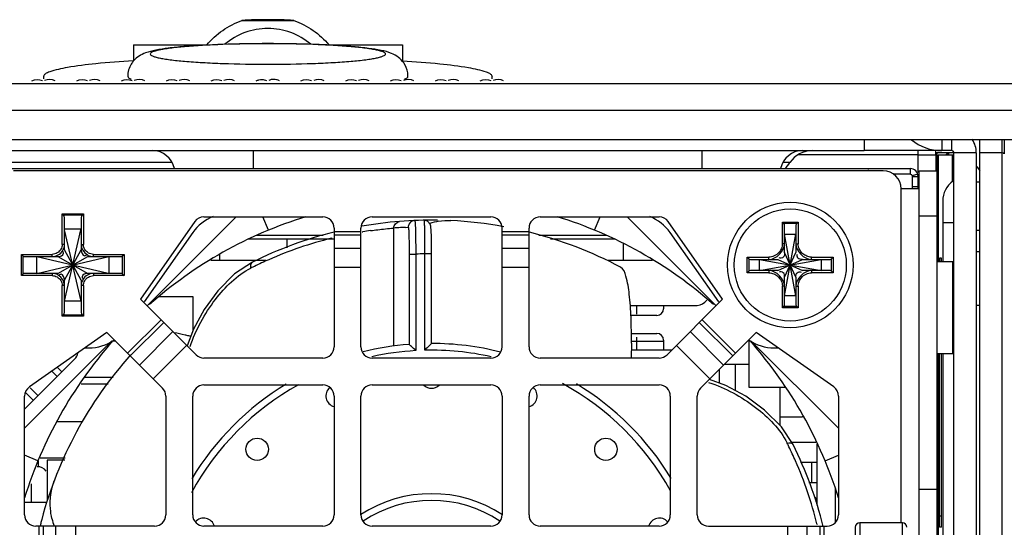
# Model space of a CAD drawing. Units: millimetres. Extents: x 0 to 1189, y 0 to 841.
# Drawn here: x 809 to 820, y 404 to 409 of the extents above; entities that cross this region are included whole.
import ezdxf

# ---------------------------------------------------------------- set-up
doc = ezdxf.new("R2010")
doc.units = ezdxf.units.MM
doc.header["$LTSCALE"] = 65.395
doc.layers.get('0').update_dxf_attribs({"linetype": 'CONTINUOUS'})
for name, color, linetype in [('00_COMPONENTS', 7, 'CONTINUOUS'), ('3_ALL_AXES', 7, 'CONTINUOUS'), ('ASM_MEMBER', 7, 'CONTINUOUS'), ('FTR_ALL', 7, 'CONTINUOUS')]:
    doc.layers.add(name, color=color, linetype=linetype)

msp = doc.modelspace()

# ---------------------------------------------------------------- linework, layer by layer
at = {"color": 3, "linetype": 'CONTINUOUS'}
for p, q in [((798.6692, 408.4629), (908.3942, 408.4629)), ((799.6692, 408.1629), (908.1442, 408.1629)), ((798.4192, 407.8379), (819.9192, 407.8379)), ((818.7817, 407.6665), (817.4474, 407.6665)), ((819.1567, 407.7129), (818.1817, 407.7129)), ((818.7817, 407.4683), (818.7817, 407.7129)), ((819.1817, 386.8754), (819.1817, 407.6879)), ((819.0067, 407.6629), (819.0067, 406.4754)), ((819.1744, 407.6629), (819.0067, 407.6629)), ((819.1605, 407.6629), (819.1605, 407.3731)), ((819.0567, 407.1497), (819.0567, 406.4754)), ((819.0567, 406.9129), (819.1713, 406.9129)), ((819.0067, 405.4504), (819.0067, 402.827)), ((819.0567, 405.4504), (819.0567, 399.6754))]:
    msp.add_line(p, q, dxfattribs=at)
at = {"color": 7, "linetype": 'CONTINUOUS'}
for p, q in [((818.1817, 407.8379), (818.1817, 407.7129)), ((819.0456, 407.8379), (819.0456, 407.7129)), ((819.1567, 407.8379), (819.1567, 407.7129)), ((800.8067, 407.7129), (818.1817, 407.7129)), ((819.4317, 407.6879), (819.1817, 407.6879)), ((819.4317, 407.6879), (819.4317, 386.8754)), ((819.4692, 407.3629), (819.4317, 407.3629)), ((819.4317, 406.8264), (819.4692, 406.8264)), ((819.4317, 406.5867), (819.4692, 406.5867)), ((819.4692, 405.9879), (819.4317, 405.9879))]:
    msp.add_line(p, q, dxfattribs=at)
at = {"color": 3, "linetype": 'CONTINUOUS'}
for centre, radius, start, end in [((819.0456, 408.2379), 0.525, 230.23557, 270), ((819.1567, 407.6879), 0.025, 0, 90), ((819.2567, 407.3629), 0.25, 30, 43.57528), ((819.3317, 407.1497), 0.275, 125.68534, 180)]:
    msp.add_arc(centre, radius, start, end, dxfattribs=at)
at = {"color": 7, "linetype": 'CONTINUOUS'}
for centre, radius, start, end in [((819.1567, 407.6879), 0.275, 0, 33.79052), ((818.9692, 407.8879), 0.25, 300, 308.07031)]:
    msp.add_arc(centre, radius, start, end, dxfattribs=at)
at = {"color": 3, "linetype": 'CONTINUOUS'}
for points in [[(808.8997, 408.4919), (808.936, 408.5074), (808.9834, 408.5121), (809.0182, 408.4935)], [(809.1608, 408.4929), (809.1244, 408.508), (809.0776, 408.5127), (809.0425, 408.4947)], [(809.3997, 408.4919), (809.436, 408.5074), (809.4834, 408.5121), (809.5182, 408.4935)], [(809.6608, 408.4929), (809.6244, 408.508), (809.5776, 408.5127), (809.5425, 408.4947)], [(809.8997, 408.4919), (809.936, 408.5074), (809.9834, 408.5121), (810.0182, 408.4935)], [(810.1608, 408.4929), (810.1244, 408.508), (810.0776, 408.5127), (810.0425, 408.4947)], [(810.3997, 408.4919), (810.436, 408.5074), (810.4834, 408.5121), (810.5182, 408.4935)], [(810.6608, 408.4929), (810.6244, 408.508), (810.5776, 408.5127), (810.5425, 408.4947)], [(810.8997, 408.4919), (810.936, 408.5074), (810.9834, 408.5121), (811.0182, 408.4935)], [(811.1608, 408.4929), (811.1244, 408.508), (811.0776, 408.5127), (811.0425, 408.4947)], [(811.8997, 408.4919), (811.936, 408.5074), (811.9834, 408.5121), (812.0182, 408.4935)], [(812.1608, 408.4929), (812.1244, 408.508), (812.0776, 408.5127), (812.0425, 408.4947)], [(812.3997, 408.4919), (812.436, 408.5074), (812.4834, 408.5121), (812.5182, 408.4935)], [(812.6608, 408.4929), (812.6244, 408.508), (812.5776, 408.5127), (812.5425, 408.4947)], [(812.8997, 408.4919), (812.936, 408.5074), (812.9834, 408.5121), (813.0182, 408.4935)], [(813.1608, 408.4929), (813.1244, 408.508), (813.0776, 408.5127), (813.0425, 408.4947)], [(813.3997, 408.4919), (813.436, 408.5074), (813.4834, 408.5121), (813.5182, 408.4935)], [(813.6608, 408.4929), (813.6244, 408.508), (813.5776, 408.5127), (813.5425, 408.4947)], [(813.8997, 408.4919), (813.936, 408.5074), (813.9834, 408.5121), (814.0182, 408.4935)], [(814.1608, 408.4929), (814.1244, 408.508), (814.0776, 408.5127), (814.0425, 408.4947)]]:
    msp.add_open_spline(points, degree=3, dxfattribs=at)
for points, knots in [([(811.3997, 408.4919), (811.4101, 408.4964), (811.4313, 408.5039), (811.4538, 408.5071), (811.4649, 408.507)], [0, 0, 0, 0, 0.5049918, 1, 1, 1, 1]), ([(811.4649, 408.507), (811.4738, 408.507), (811.4924, 408.5049), (811.5098, 408.498), (811.5182, 408.4935)], [0, 0, 0, 0, 0.4822519, 1, 1, 1, 1]), ([(811.595, 408.5076), (811.5862, 408.5075), (811.568, 408.5054), (811.5509, 408.499), (811.5425, 408.4947)], [0, 0, 0, 0, 0.4840881, 1, 1, 1, 1]), ([(811.6608, 408.4929), (811.6503, 408.4973), (811.6288, 408.5047), (811.6062, 408.5077), (811.595, 408.5076)], [0, 0, 0, 0, 0.504901, 1, 1, 1, 1])]:
    msp.add_open_spline(points, degree=3, knots=knots, dxfattribs=at)
at = {"layer": '00_COMPONENTS', "color": 6, "linetype": 'CONTINUOUS'}
for p, q in [((808.3452, 407.5129), (818.6932, 407.5129)), ((818.2307, 407.501), (818.2307, 407.5129)), ((818.6932, 407.4494), (818.5057, 407.4494)), ((818.6932, 407.5129), (818.6932, 407.4494)), ((818.7778, 407.4504), (818.7171, 407.4318)), ((818.7182, 407.2879), (818.7182, 407.4244)), ((818.7182, 407.4244), (818.7817, 407.4244)), ((818.7817, 407.2879), (818.7817, 407.4244)), ((818.7182, 407.3129), (818.7817, 407.3129)), ((810.694, 406.7997), (810.1532, 406.0273)), ((816.5586, 406.0262), (816.0169, 406.7997)), ((809.4939, 405.5129), (809.5327, 405.5129)), ((817.1782, 405.5129), (817.2195, 405.5129)), ((808.8975, 403.7879), (808.8975, 403.9992)), ((817.6408, 403.8431), (817.6318, 403.8331)), ((817.6415, 403.8432), (817.6408, 403.8431))]:
    msp.add_line(p, q, dxfattribs=at)
at = {"layer": '00_COMPONENTS', "color": 7, "linetype": 'CONTINUOUS'}
for p, q in [((818.3942, 407.4879), (808.6942, 407.4879)), ((818.7942, 399.9498), (818.7942, 407.4879)), ((818.7942, 407.4879), (818.9942, 407.4879)), ((818.9942, 397.3879), (818.9942, 407.4879)), ((818.5942, 403.5629), (818.5942, 407.2879)), ((818.7942, 407.2879), (818.5942, 407.2879)), ((809.238, 406.6667), (809.238, 407.009)), ((809.2534, 406.9936), (809.238, 407.009)), ((809.238, 407.009), (809.4755, 407.009)), ((809.46, 406.9936), (809.4755, 407.009)), ((809.4755, 407.009), (809.4755, 406.6667)), ((809.46, 406.9936), (809.2534, 406.9936)), ((809.263, 406.6067), (809.263, 406.9685)), ((809.4505, 406.9685), (809.4505, 406.6067)), ((810.7168, 406.9221), (810.111, 406.0569)), ((811.1767, 406.9754), (810.1846, 405.9833)), ((810.8192, 406.9754), (812.1442, 406.9754)), ((811.539, 406.8263), (811.4772, 406.9754)), ((812.6942, 406.9754), (814.0192, 406.9754)), ((814.5692, 406.9754), (815.8942, 406.9754)), ((815.1745, 406.8263), (815.2362, 406.9754)), ((816.5289, 405.9833), (815.5367, 406.9754)), ((816.6025, 406.0569), (815.9966, 406.9221)), ((817.2692, 406.6754), (817.2692, 406.917)), ((817.2869, 406.8993), (817.2692, 406.917)), ((817.2692, 406.917), (817.4442, 406.917)), ((817.4265, 406.8993), (817.2869, 406.8993)), ((817.4265, 406.8993), (817.4442, 406.917)), ((817.4442, 406.917), (817.4442, 406.6754)), ((818.7942, 406.9879), (818.9942, 406.9879)), ((809.263, 406.841), (809.4505, 406.841)), ((809.263, 406.0348), (809.4477, 406.8292)), ((809.4505, 406.0348), (809.2657, 406.8292)), ((812.2692, 406.8504), (812.2692, 405.5254)), ((812.2692, 406.8132), (812.5692, 406.8132)), ((812.5692, 405.5254), (812.5692, 406.8504)), ((812.5827, 406.8068), (812.5889, 406.8078)), ((812.9329, 406.849), (812.9329, 405.534)), ((813.0649, 406.8576), (813.0972, 406.8591)), ((814.1442, 405.5254), (814.1442, 406.8504)), ((814.1442, 406.8132), (814.4442, 406.8132)), ((814.4442, 405.5254), (814.4442, 406.8504)), ((817.2942, 406.5754), (817.2942, 406.8817)), ((817.4192, 406.8817), (817.4192, 406.5754)), ((812.2692, 406.7254), (811.3141, 406.7254)), ((812.1495, 406.7657), (811.4004, 406.7657)), ((811.7442, 406.7254), (811.7442, 406.6306)), ((812.2416, 406.736), (812.2487, 406.7378)), ((812.5692, 406.7699), (812.2692, 406.7699)), ((814.4442, 406.7699), (814.1442, 406.7699)), ((815.3131, 406.7657), (814.5547, 406.7657)), ((815.3994, 406.7254), (814.6834, 406.7254)), ((815.4942, 406.6794), (815.4942, 406.4879)), ((817.2942, 406.0942), (817.4192, 406.7817)), ((817.4192, 406.0942), (817.2942, 406.7817)), ((817.2942, 406.7817), (817.4192, 406.7817)), ((809.263, 406.6667), (809.238, 406.6667)), ((809.263, 406.2692), (809.4505, 406.6067)), ((809.4505, 406.2692), (809.263, 406.6067)), ((809.4505, 406.6667), (809.4755, 406.6667)), ((812.2692, 406.6256), (812.5692, 406.6256)), ((813.356, 405.5629), (813.3559, 406.6243)), ((814.1442, 406.6256), (814.4442, 406.6256)), ((817.2942, 406.6754), (817.2692, 406.6754)), ((817.2942, 406.3004), (817.4192, 406.5754)), ((817.4192, 406.3004), (817.2942, 406.5754)), ((817.4192, 406.6754), (817.4442, 406.6754)), ((808.7856, 406.3192), (808.7856, 406.5567)), ((808.801, 406.5412), (808.7856, 406.5567)), ((808.7856, 406.5567), (809.128, 406.5567)), ((808.801, 406.5412), (808.801, 406.3346)), ((808.8261, 406.5317), (809.188, 406.5317)), ((808.9536, 406.3442), (808.9536, 406.5317)), ((808.9536, 406.5317), (809.7354, 406.3498)), ((808.9536, 406.3442), (809.7598, 406.5317)), ((809.128, 406.5317), (809.128, 406.5567)), ((809.188, 406.3442), (809.5255, 406.5317)), ((809.188, 406.5317), (809.5255, 406.3442)), ((809.5255, 406.5317), (809.8873, 406.5317)), ((809.5855, 406.5317), (809.5855, 406.5567)), ((809.5855, 406.5567), (809.9278, 406.5567)), ((809.7598, 406.5317), (809.7598, 406.3442)), ((809.9124, 406.5412), (809.9278, 406.5567)), ((809.9124, 406.3346), (809.9124, 406.5412)), ((809.9278, 406.5567), (809.9278, 406.3192)), ((811.5108, 406.4879), (810.8955, 406.4879)), ((810.9942, 406.4879), (810.9942, 406.5582)), ((811.3596, 406.4705), (811.1612, 406.3389)), ((813.106, 406.5592), (813.106, 405.5528)), ((813.106, 406.5592), (813.181, 406.5592)), ((813.181, 406.5592), (813.181, 405.4828)), ((813.281, 405.487), (813.281, 406.5622)), ((813.356, 406.5622), (813.281, 406.5622)), ((815.8208, 406.4879), (815.3174, 406.4879)), ((816.8776, 406.3504), (816.8776, 406.5254)), ((816.8953, 406.5077), (816.8776, 406.5254)), ((816.8776, 406.5254), (817.1192, 406.5254)), ((816.8953, 406.5077), (816.8953, 406.3681)), ((816.913, 406.5004), (817.2192, 406.5004)), ((817.013, 406.3754), (817.013, 406.5004)), ((817.013, 406.5004), (817.7005, 406.3754)), ((817.013, 406.3754), (817.7005, 406.5004)), ((817.1192, 406.5004), (817.1192, 406.5254)), ((817.2192, 406.3754), (817.4942, 406.5004)), ((817.2192, 406.5004), (817.4942, 406.3754)), ((817.4942, 406.5004), (817.8005, 406.5004)), ((817.5942, 406.5004), (817.5942, 406.5254)), ((817.5942, 406.5254), (817.8358, 406.5254)), ((817.7005, 406.5004), (817.7005, 406.3754)), ((817.8181, 406.5077), (817.8358, 406.5254)), ((817.8181, 406.3681), (817.8181, 406.5077)), ((817.8358, 406.5254), (817.8358, 406.3504)), ((818.9942, 406.4754), (819.1692, 406.4754)), ((819.0192, 406.5129), (819.0192, 406.4754)), ((819.0442, 406.5129), (819.0192, 406.5129)), ((819.0442, 406.4754), (819.0442, 406.5129)), ((819.1692, 405.4504), (819.1692, 406.4754)), ((812.5692, 406.409), (812.2692, 406.409)), ((814.4442, 406.409), (814.1442, 406.409)), ((816.8953, 406.3681), (816.8776, 406.3504)), ((817.1192, 406.3504), (816.8776, 406.3504)), ((817.2192, 406.3754), (816.913, 406.3754)), ((817.1192, 406.3754), (817.1192, 406.3504)), ((817.8005, 406.3754), (817.4942, 406.3754)), ((817.5942, 406.3754), (817.5942, 406.3504)), ((817.8358, 406.3504), (817.5942, 406.3504)), ((817.8181, 406.3681), (817.8358, 406.3504)), ((808.801, 406.3346), (808.7856, 406.3192)), ((809.128, 406.3192), (808.7856, 406.3192)), ((809.188, 406.3442), (808.8261, 406.3442)), ((809.128, 406.3442), (809.128, 406.3192)), ((809.263, 405.9073), (809.263, 406.2692)), ((809.4505, 406.2692), (809.4505, 405.9073)), ((809.8873, 406.3442), (809.5255, 406.3442)), ((809.5855, 406.3442), (809.5855, 406.3192)), ((809.9278, 406.3192), (809.5855, 406.3192)), ((809.9124, 406.3346), (809.9278, 406.3192)), ((817.2942, 405.9942), (817.2942, 406.3004)), ((817.4192, 406.3004), (817.4192, 405.9942)), ((809.238, 405.8668), (809.238, 406.2092)), ((809.263, 406.2092), (809.238, 406.2092)), ((809.4755, 406.2092), (809.4505, 406.2092)), ((809.4755, 406.2092), (809.4755, 405.8668)), ((817.2692, 405.9588), (817.2692, 406.2004)), ((817.2942, 406.2004), (817.2692, 406.2004)), ((817.4192, 406.2004), (817.4442, 406.2004)), ((817.4442, 406.2004), (817.4442, 405.9588)), ((809.4505, 406.0348), (809.263, 406.0348)), ((810.111, 406.0569), (810.7308, 405.437)), ((810.3173, 406.0879), (810.6942, 406.0879)), ((810.6942, 406.0879), (810.6942, 405.7022)), ((815.9826, 405.437), (816.6025, 406.0569)), ((817.4192, 406.0942), (817.2942, 406.0942)), ((815.5724, 405.9879), (816.3192, 405.9879)), ((815.6442, 405.8879), (815.6442, 405.9879)), ((815.9442, 405.9879), (815.9442, 405.9504)), ((817.2869, 405.9765), (817.2692, 405.9588)), ((817.4442, 405.9588), (817.2692, 405.9588)), ((817.4265, 405.9765), (817.2869, 405.9765)), ((817.4442, 405.9588), (817.4265, 405.9765)), ((809.2534, 405.8822), (809.238, 405.8668)), ((809.4755, 405.8668), (809.238, 405.8668)), ((809.2534, 405.8822), (809.46, 405.8822)), ((809.46, 405.8822), (809.4755, 405.8668)), ((810.3405, 405.8274), (809.9672, 405.4542)), ((815.8692, 405.8754), (815.5789, 405.8754)), ((816.7462, 405.4542), (816.373, 405.8274)), ((810.3711, 405.7968), (809.9979, 405.4235)), ((810.4731, 405.6947), (810.0999, 405.3215)), ((810.7013, 405.721), (810.632, 405.5359)), ((816.6135, 405.3215), (816.2403, 405.6947)), ((816.7156, 405.4235), (816.3423, 405.7968)), ((809.7935, 405.5922), (808.8192, 404.6179)), ((809.7378, 405.6837), (808.8725, 405.0778)), ((809.7378, 405.6837), (810.3576, 405.0638)), ((809.8358, 405.5879), (809.8016, 405.5879)), ((815.5837, 405.6754), (815.8692, 405.6754)), ((815.5849, 405.5879), (815.9442, 405.5879)), ((815.6442, 405.4879), (815.6442, 405.6313)), ((815.9442, 405.6004), (815.9442, 405.4879)), ((816.3558, 405.0638), (816.9757, 405.6837)), ((816.8942, 405.6043), (816.8942, 405.0754)), ((817.8942, 404.6179), (816.9227, 405.5895)), ((817.8409, 405.0778), (816.9757, 405.6837)), ((810.253, 405.1684), (810.6262, 405.5416)), ((815.5849, 405.5646), (815.5832, 405.4004)), ((816.0335, 405.4879), (815.5849, 405.4879)), ((816.0872, 405.5416), (816.4604, 405.1684)), ((808.8192, 404.8301), (809.3792, 405.3901)), ((812.1442, 405.4004), (810.8192, 405.4004)), ((814.0192, 405.4004), (812.6942, 405.4004)), ((815.8942, 405.4004), (814.5692, 405.4004)), ((818.9942, 405.4504), (819.1692, 405.4504)), ((819.0192, 403.5129), (819.0192, 405.4504)), ((819.0442, 403.5129), (819.0442, 405.4504)), ((809.1821, 405.1929), (809.1223, 405.2527)), ((809.2351, 405.2459), (809.1847, 405.2964)), ((816.5692, 405.1198), (816.5692, 405.2772)), ((816.6249, 405.3329), (816.8942, 405.3329)), ((816.7442, 405.3329), (816.7442, 405.0368)), ((809.4916, 405.1879), (809.8051, 405.1879)), ((816.6398, 405.0934), (816.4547, 405.1626)), ((808.9699, 404.9808), (808.8815, 405.0692)), ((809.448, 405.1129), (809.7518, 405.1129)), ((810.8192, 405.1004), (812.1442, 405.1004)), ((812.6942, 405.1004), (814.0192, 405.1004)), ((814.5692, 405.1004), (815.8942, 405.1004)), ((816.8942, 405.0754), (817.3068, 405.0754)), ((817.2442, 404.6468), (817.2442, 405.0754)), ((808.8192, 403.6504), (808.8192, 404.9754)), ((808.9169, 404.9277), (808.8285, 405.0161)), ((810.3942, 404.9754), (810.3942, 403.6504)), ((810.6942, 403.6504), (810.6942, 404.9754)), ((812.2692, 404.9754), (812.2692, 403.6504)), ((812.5692, 403.6504), (812.5692, 404.9754)), ((814.1442, 404.9754), (814.1442, 403.6504)), ((814.4442, 403.6504), (814.4442, 404.9754)), ((816.0192, 404.9754), (816.0192, 403.6504)), ((816.3192, 403.6504), (816.3192, 404.9754)), ((817.8942, 404.9754), (817.8942, 403.6504)), ((809.4681, 404.6879), (809.1744, 404.6879)), ((817.3893, 404.435), (817.2577, 404.6334)), ((817.3708, 404.4629), (817.6426, 404.4629)), ((817.6567, 403.7616), (817.6567, 404.4385)), ((808.9683, 404.2557), (808.8192, 404.3174)), ((808.992, 404.2879), (809.2732, 404.2879)), ((809.2692, 404.2629), (809.0717, 404.2629)), ((809.0717, 404.2626), (809.0717, 403.8102)), ((817.7451, 404.2557), (817.8942, 404.3174)), ((808.9753, 404.1869), (808.9753, 404.2557)), ((817.4713, 404.2379), (817.6567, 404.2379)), ((817.5942, 404.2379), (817.5942, 404.0129)), ((817.565, 404.0129), (817.6567, 404.0129)), ((817.8567, 403.9563), (817.8567, 403.5671)), ((818.7942, 403.9379), (818.9942, 403.9379)), ((809.0645, 403.7879), (808.8192, 403.7879)), ((819.0442, 403.6379), (819.0192, 403.6379)), ((810.2692, 403.5254), (808.9442, 403.5254)), ((808.9814, 403.2254), (808.9814, 403.5254)), ((809.0247, 403.5254), (809.0247, 403.2254)), ((809.1691, 403.2254), (809.1691, 403.5254)), ((809.3856, 403.5254), (809.3856, 403.2254)), ((812.1442, 403.5254), (810.8192, 403.5254)), ((814.0192, 403.5254), (812.6942, 403.5254)), ((815.8942, 403.5254), (814.5692, 403.5254)), ((816.4442, 403.5254), (817.7692, 403.5254)), ((817.3278, 403.5254), (817.3278, 403.2254)), ((817.5444, 403.2254), (817.5444, 403.5254)), ((817.6548, 403.553), (817.6566, 403.5459)), ((817.6887, 403.2254), (817.6887, 403.5254)), ((817.732, 403.5254), (817.732, 403.2254)), ((818.0817, 403.5129), (818.0817, 401.6822)), ((818.1317, 403.5629), (818.1317, 401.6822)), ((818.6067, 403.5629), (818.1317, 403.5629)), ((818.6067, 402.5678), (818.6067, 403.5629)), ((819.0442, 403.5129), (819.0192, 403.5129))]:
    msp.add_line(p, q, dxfattribs=at)
for points in [[(813.3545, 406.7694), (813.3535, 406.8045), (813.3523, 406.8324), (813.3507, 406.8535), (813.3482, 406.871), (813.3404, 406.8947), (813.3129, 406.9253), (813.2709, 406.9371)], [(813.3559, 406.6243), (813.3556, 406.6789), (813.3552, 406.7274), (813.3545, 406.7694)], [(811.1612, 406.3389), (810.9739, 406.1514), (810.8209, 405.9419), (810.7013, 405.721)], [(817.2577, 404.6334), (817.0702, 404.8208), (816.8607, 404.9737), (816.6398, 405.0934)]]:
    msp.add_lwpolyline(points, dxfattribs=at)
for centre, radius in [((817.3567, 406.4379), 0.7), ((817.3567, 406.4379), 0.625), ((811.4122, 404.3825), 0.125), ((815.3013, 404.3825), 0.125)]:
    msp.add_circle(centre, radius, dxfattribs=at)
for centre, radius, start, end in [((818.3942, 407.2879), 0.2, 0, 90), ((813.3567, 402.4379), 4.75, 107.16699, 131.45545), ((810.8192, 406.8504), 0.125, 90, 145), ((812.1442, 406.8504), 0.125, 0, 90), ((812.6942, 406.8504), 0.125, 90, 180), ((813.3567, 402.4379), 4.5, 89.17347, 99.93544), ((813.5522, 406.1953), 0.7389, 99.07493, 106.98908), ((813.3567, 402.4379), 4.5, 79.66856, 87.25149), ((814.0192, 406.8504), 0.125, 0, 90), ((814.5692, 406.8504), 0.125, 90, 180), ((813.3567, 402.4379), 4.75, 48.54747, 72.833), ((815.8942, 406.8504), 0.125, 35, 90), ((813.3567, 402.4379), 4.5, 103.94325, 116.34862), ((813.2409, 402.8398), 4.0212, 98.0484, 99.3312), ((813.2996, 402.2838), 4.5799, 93.62508, 94.59287), ((813.244, 403.1564), 3.7055, 92.77018, 93.62056), ((813.3567, 402.4379), 4.5, 62.06208, 75.96431), ((813.2799, 402.5534), 4.3096, 103.94191, 113.78598), ((792.2622, 406.5084), 21.0189, 0.14676, 0.53815), ((809.1234, 406.6715), 0.1402, 329.3062, 334.03101), ((809.5903, 406.6712), 0.1402, 239.3062, 244.03101), ((813.2877, 402.5344), 4.3301, 113.7792, 116.10109), ((813.3567, 402.4379), 4.125, 91.05232, 92.44205), ((813.2852, 402.5396), 4.3243, 116.10147, 116.68909), ((809.1232, 406.2046), 0.1402, 59.3062, 64.03101), ((809.59, 406.2044), 0.1402, 149.3062, 154.03101), ((816.3192, 406.1129), 0.125, 270, 328.13187), ((815.8692, 405.9504), 0.075, 270, 360), ((813.3567, 402.4379), 4.75, 138.54747, 162.833), ((809.909, 402.5973), 3.1386, 76.32076, 77.13569), ((809.8316, 402.277), 3.4681, 76.03228, 76.32932), ((815.8692, 405.6004), 0.075, 0, 90), ((813.3567, 402.4379), 4.75, 17.16701, 41.45545), ((812.1442, 405.5254), 0.125, 270, 360), ((812.6942, 405.5254), 0.125, 180, 270), ((813.3567, 402.4379), 3.125, 94.60272, 104.08664), ((813.3567, 402.4379), 3.05, 93.30361, 102.62709), ((813.3567, 402.4379), 3.05, 77.38027, 91.42328), ((813.3567, 402.4379), 3.125, 75.77442, 90.00876), ((814.0192, 405.5254), 0.125, 270, 360), ((814.5692, 405.5254), 0.125, 180, 270), ((813.3567, 402.4379), 4.5, 138.22411, 165.01749), ((809.2909, 405.4785), 0.125, 315, 349.62558), ((810.8192, 405.5254), 0.125, 225, 270), ((815.8942, 405.5254), 0.125, 270, 315), ((808.9442, 404.9754), 0.125, 125, 180), ((810.2692, 404.9754), 0.125, 0, 45), ((813.3567, 402.4379), 3.05, 119.09305, 151.3898), ((813.3567, 402.4379), 3.125, 121.2324, 148.85973), ((810.8192, 404.9754), 0.125, 90, 180), ((812.1442, 404.9754), 0.125, 0, 90), ((812.3043, 404.9786), 0.125, 132.47554, 253.18598), ((812.6942, 404.9754), 0.125, 90, 180), ((813.3567, 405.1879), 0.125, 226.39333, 313.55223), ((814.0192, 404.9754), 0.125, 0, 90), ((814.5692, 404.9754), 0.125, 90, 180), ((814.4091, 404.9786), 0.125, 286.81989, 47.50964), ((813.3567, 402.4379), 3.05, 29.09305, 61.3898), ((813.3567, 402.4379), 3.125, 31.2327, 58.85938), ((815.8942, 404.9754), 0.125, 0, 90), ((816.4442, 404.9754), 0.125, 135, 180), ((817.7692, 404.9754), 0.125, 0, 55), ((813.4584, 402.5094), 4.3243, 26.10147, 26.68909), ((813.4532, 402.5069), 4.3301, 23.7792, 26.10109), ((813.3567, 402.4379), 4.5, 13.94325, 26.34862), ((808.9717, 404.0879), 0.1, 30, 98.19364), ((813.4722, 402.5147), 4.3096, 13.94191, 23.78598), ((813.3567, 402.4379), 1.45, 56.98946, 123.00358), ((813.3567, 402.4379), 1.375, 56.3561, 123.61915), ((808.9442, 403.6504), 0.125, 180, 270), ((809.947, 403.79), 0.8428, 192.23467, 198.31005), ((810.2692, 403.6504), 0.125, 270, 360), ((810.8192, 403.6504), 0.125, 180, 270), ((810.816, 403.4903), 0.125, 16.81989, 137.50964), ((812.1442, 403.6504), 0.125, 270, 360), ((812.6942, 403.6504), 0.125, 180, 270), ((814.0192, 403.6504), 0.125, 270, 360), ((814.5692, 403.6504), 0.125, 180, 270), ((815.8974, 403.4903), 0.125, 42.47554, 163.18598), ((815.8942, 403.6504), 0.125, 270, 360), ((816.4442, 403.6504), 0.125, 180, 270), ((817.7692, 403.6504), 0.125, 270, 360), ((809.7646, 403.4013), 0.781, 168.636, 170.42606), ((809.7343, 403.4075), 0.7501, 165.03164, 168.64764), ((818.1317, 403.5129), 0.05, 90, 180), ((818.6067, 403.5129), 0.05, 0, 90)]:
    msp.add_arc(centre, radius, start, end, dxfattribs=at)
at = {"layer": '00_COMPONENTS', "color": 6, "linetype": 'CONTINUOUS'}
for centre, radius, start, end in [((818.6932, 407.4244), 0.0885, 0, 90), ((818.6932, 407.4244), 0.025, 0, 90), ((811.1036, 406.5129), 0.5, 111.3238, 145), ((815.6074, 406.5129), 0.5, 35, 68.6762), ((809.5327, 406.0129), 0.5, 270, 304.75288), ((817.1782, 406.0129), 0.5, 235.86149, 270), ((816.4647, 403.7269), 1.184, 3.45455, 4.20178)]:
    msp.add_arc(centre, radius, start, end, dxfattribs=at)
at = {"layer": '00_COMPONENTS', "color": 7, "linetype": 'CONTINUOUS'}
for centre, major_axis, ratio, start_param, end_param in [((809.238, 406.9685), (0, 0.0319), 0.7843137, -1.5707963, -0.6651027), ((809.4755, 406.9685), (0, 0.0319), 0.7843137, 0.6651027, 1.5707963), ((817.2692, 406.8817), (0, 0.025), 1, -1.5707963, -0.7853982), ((817.4442, 406.8817), (0, 0.025), 1, 0.7853982, 1.5707963), ((808.8261, 406.5567), (0.0319, 0), 0.7843137, -2.47649, -1.5707963), ((809.8873, 406.5567), (0.0319, 0), 0.7843137, -1.5707963, -0.6651027), ((816.913, 406.5254), (0, 0.025), 1, -3.9269908, -3.1415927), ((817.8005, 406.5254), (0, 0.025), 1, -3.1415927, -2.3561945), ((816.913, 406.3504), (0, 0.025), 1, 0, 0.7853982), ((817.8005, 406.3504), (0, 0.025), 1, -0.7853982, 0), ((808.8261, 406.3192), (0.0319, 0), 0.7843137, 1.5707963, 2.47649), ((809.8873, 406.3192), (0.0319, 0), 0.7843137, 0.6651027, 1.5707963), ((817.2692, 405.9942), (0.025, 0), 1, -0.7853982, 0), ((817.4442, 405.9942), (0, 0.025), 1, -4.712389, -3.9269908), ((809.238, 405.9073), (0, 0.0319), 0.7843137, -2.47649, -1.5707963), ((809.4755, 405.9073), (0, 0.0319), 0.7843137, 1.5707963, 2.47649)]:
    msp.add_ellipse(centre, major_axis=major_axis, ratio=ratio, start_param=start_param, end_param=end_param, dxfattribs=at)
for points in [[(812.9329, 406.849), (812.9328, 406.8827), (812.9671, 406.9211), (813.0006, 406.9238)], [(813.169, 406.934), (813.145, 406.933), (813.1192, 406.9175), (813.1074, 406.8965)], [(813.4357, 406.925), (813.4808, 406.9321), (813.5269, 406.9349), (813.5725, 406.9327)], [(809.1835, 406.5725), (809.167, 406.5626), (809.1472, 406.5567), (809.128, 406.5567)], [(809.2233, 406.6131), (809.2139, 406.5966), (809.1997, 406.5822), (809.1835, 406.5725)], [(809.188, 406.5317), (809.213, 406.5317), (809.253, 406.5443), (809.253, 406.5694)], [(809.1928, 406.5496), (809.2136, 406.5615), (809.2317, 406.5794), (809.2439, 406.5999)], [(809.238, 406.6667), (809.238, 406.6482), (809.2325, 406.6292), (809.2233, 406.6131)], [(809.2494, 406.6101), (809.2579, 406.6275), (809.263, 406.6473), (809.263, 406.6667)], [(809.4505, 406.6667), (809.4505, 406.6442), (809.4572, 406.6213), (809.4684, 406.6018)], [(809.4505, 406.6067), (809.4505, 406.5816), (809.4631, 406.5416), (809.4882, 406.5416)], [(809.4684, 406.6018), (809.4803, 406.581), (809.4982, 406.5629), (809.5187, 406.5507)], [(809.4913, 406.6112), (809.4814, 406.6277), (809.4755, 406.6474), (809.4755, 406.6667)], [(809.5319, 406.5713), (809.5155, 406.5808), (809.501, 406.5949), (809.4913, 406.6112)], [(809.5855, 406.5567), (809.567, 406.5567), (809.548, 406.5621), (809.5319, 406.5713)], [(817.1192, 406.5004), (817.2017, 406.5004), (817.2942, 406.5929), (817.2942, 406.6754)], [(817.2318, 406.5793), (817.2172, 406.5624), (817.1986, 406.5484), (817.1783, 406.5389)], [(817.258, 406.6215), (817.2516, 406.6062), (817.2426, 406.5919), (817.2318, 406.5793)], [(817.2692, 406.6754), (817.2692, 406.6571), (817.2651, 406.6384), (817.258, 406.6215)], [(817.4192, 406.6754), (817.4192, 406.5929), (817.5117, 406.5004), (817.5942, 406.5004)], [(817.4578, 406.6163), (817.4492, 406.6346), (817.4442, 406.6552), (817.4442, 406.6754)], [(817.4981, 406.5629), (817.4812, 406.5775), (817.4672, 406.5961), (817.4578, 406.6163)], [(809.128, 406.5317), (809.1504, 406.5317), (809.1734, 406.5384), (809.1928, 406.5496)], [(809.5289, 406.5452), (809.5463, 406.5367), (809.5661, 406.5317), (809.5855, 406.5317)], [(811.343, 406.4032), (811.3368, 406.4254), (811.3388, 406.4602), (811.3595, 406.4704)], [(817.1783, 406.5389), (817.16, 406.5304), (817.1394, 406.5254), (817.1192, 406.5254)], [(817.5403, 406.5367), (817.525, 406.5431), (817.5107, 406.5521), (817.4981, 406.5629)], [(817.5942, 406.5254), (817.5759, 406.5254), (817.5572, 406.5295), (817.5403, 406.5367)], [(817.2942, 406.2004), (817.2942, 406.2829), (817.2017, 406.3754), (817.1192, 406.3754)], [(817.1192, 406.3504), (817.1376, 406.3504), (817.1562, 406.3463), (817.1731, 406.3392)], [(817.5942, 406.3754), (817.5117, 406.3754), (817.4192, 406.2829), (817.4192, 406.2004)], [(817.5351, 406.3369), (817.5535, 406.3454), (817.574, 406.3504), (817.5942, 406.3504)], [(809.1845, 406.3306), (809.1671, 406.3391), (809.1474, 406.3442), (809.128, 406.3442)], [(809.128, 406.3192), (809.1465, 406.3192), (809.1655, 406.3137), (809.1815, 406.3045)], [(809.1815, 406.3045), (809.198, 406.2951), (809.2124, 406.2809), (809.2222, 406.2647)], [(809.245, 406.274), (809.2332, 406.2948), (809.2153, 406.3129), (809.1947, 406.3251)], [(809.2222, 406.2647), (809.232, 406.2482), (809.238, 406.2284), (809.238, 406.2092)], [(809.263, 406.2692), (809.263, 406.2942), (809.2503, 406.3342), (809.2252, 406.3342)], [(809.263, 406.2092), (809.263, 406.2316), (809.2562, 406.2546), (809.245, 406.274)], [(809.464, 406.2657), (809.4555, 406.2483), (809.4505, 406.2286), (809.4505, 406.2092)], [(809.5255, 406.3442), (809.5004, 406.3442), (809.4604, 406.3315), (809.4604, 406.3064)], [(809.5206, 406.3262), (809.4998, 406.3144), (809.4817, 406.2965), (809.4695, 406.2759)], [(809.4755, 406.2092), (809.4755, 406.2277), (809.4809, 406.2467), (809.4901, 406.2627)], [(809.4901, 406.2627), (809.4996, 406.2792), (809.5137, 406.2936), (809.53, 406.3034)], [(809.5855, 406.3442), (809.563, 406.3442), (809.5401, 406.3374), (809.5206, 406.3262)], [(809.53, 406.3034), (809.5465, 406.3132), (809.5662, 406.3192), (809.5855, 406.3192)], [(817.1731, 406.3392), (817.1884, 406.3328), (817.2028, 406.3238), (817.2153, 406.313)], [(817.2153, 406.313), (817.2322, 406.2984), (817.2463, 406.2798), (817.2557, 406.2595)], [(817.2557, 406.2595), (817.2642, 406.2412), (817.2692, 406.2206), (817.2692, 406.2004)], [(817.4442, 406.2004), (817.4442, 406.2188), (817.4483, 406.2374), (817.4555, 406.2543)], [(817.4555, 406.2543), (817.4619, 406.2696), (817.4709, 406.284), (817.4817, 406.2965)], [(817.4817, 406.2965), (817.4963, 406.3134), (817.5149, 406.3275), (817.5351, 406.3369)], [(810.6078, 405.6571), (810.5669, 405.6665), (810.5258, 405.675), (810.4844, 405.682)], [(817.322, 404.4517), (817.3442, 404.4578), (817.379, 404.4558), (817.3892, 404.4352)]]:
    msp.add_open_spline(points, degree=3, dxfattribs=at)
for points, knots in [([(813.169, 406.934), (813.1716, 406.9341), (813.1713, 406.9192), (813.1733, 406.9127), (813.1738, 406.9056)], [0, 0, 0, 0, 0.2613701, 1, 1, 1, 1]), ([(813.1738, 406.9056), (813.1742, 406.9004), (813.1758, 406.8734), (813.1766, 406.8463), (813.1772, 406.8245)], [0, 0, 0, 0, 0.1938156, 1, 1, 1, 1]), ([(813.2708, 406.9371), (813.2763, 406.9372), (813.2715, 406.9037), (813.2801, 406.8694), (813.2781, 406.7915), (813.2798, 406.7373), (813.2801, 406.7058)], [0, 0, 0, 0, 0.0710613, 0.2741907, 0.5927652, 1, 1, 1, 1]), ([(812.6779, 406.8214), (812.7041, 406.8251), (812.7889, 406.8362), (812.874, 406.8443), (812.9329, 406.849)], [0, 0, 0, 0, 0.3097453, 1, 1, 1, 1]), ([(813.1074, 406.8965), (813.1041, 406.8906), (813.0992, 406.8784), (813.0972, 406.8654), (813.0972, 406.8591)], [0, 0, 0, 0, 0.5155852, 1, 1, 1, 1]), ([(813.0972, 406.859), (813.0994, 406.8591), (813.0997, 406.8471), (813.1012, 406.8417), (813.1016, 406.8359)], [0, 0, 0, 0, 0.2680408, 1, 1, 1, 1]), ([(813.1016, 406.8359), (813.1028, 406.8209), (813.1063, 406.7287), (813.106, 406.6364), (813.106, 406.5592)], [0, 0, 0, 0, 0.1628827, 1, 1, 1, 1]), ([(813.1772, 406.8245), (813.1777, 406.8055), (813.1794, 406.7171), (813.1805, 406.6287), (813.181, 406.5592)], [0, 0, 0, 0, 0.2141836, 1, 1, 1, 1]), ([(809.253, 406.5694), (809.253, 406.573), (809.2511, 406.5811), (809.2466, 406.5881), (809.2438, 406.5917)], [0, 0, 0, 0, 0.4386278, 1, 1, 1, 1]), ([(817.2942, 406.5754), (817.2942, 406.5575), (817.2925, 406.5179), (817.2461, 406.5103), (817.2342, 406.5195)], [0, 0, 0, 0, 0.5430548, 1, 1, 1, 1]), ([(809.4882, 406.5416), (809.4918, 406.5416), (809.4999, 406.5435), (809.5069, 406.548), (809.5105, 406.5508)], [0, 0, 0, 0, 0.4386278, 1, 1, 1, 1]), ([(817.4942, 406.5004), (817.4763, 406.5004), (817.4367, 406.5022), (817.4291, 406.5486), (817.4383, 406.5604)], [0, 0, 0, 0, 0.5430548, 1, 1, 1, 1]), ([(810.6657, 405.5279), (810.7275, 405.7162), (810.9093, 406.0495), (811.1852, 406.3239), (811.343, 406.4032)], [0, 0, 0, 0, 0.5288962, 1, 1, 1, 1]), ([(815.5849, 405.5646), (815.5859, 405.6601), (815.5837, 405.8423), (815.5678, 406.0969), (815.5379, 406.2802), (815.4991, 406.3954), (815.465, 406.4135)], [0, 0, 0, 0, 0.3295576, 0.6317229, 0.8668968, 1, 1, 1, 1]), ([(817.2942, 406.3004), (817.2942, 406.3183), (817.2925, 406.3579), (817.2461, 406.3655), (817.2343, 406.3562)], [0, 0, 0, 0, 0.5430559, 1, 1, 1, 1]), ([(817.4192, 406.3004), (817.4192, 406.3183), (817.421, 406.358), (817.4674, 406.3656), (817.4792, 406.3563)], [0, 0, 0, 0, 0.5430548, 1, 1, 1, 1]), ([(809.2252, 406.3342), (809.2217, 406.3342), (809.2135, 406.3323), (809.2066, 406.3278), (809.203, 406.325)], [0, 0, 0, 0, 0.4386278, 1, 1, 1, 1]), ([(809.4604, 406.3064), (809.4604, 406.3029), (809.4623, 406.2947), (809.4668, 406.2878), (809.4696, 406.2842)], [0, 0, 0, 0, 0.4386278, 1, 1, 1, 1]), ([(813.181, 405.4828), (813.1649, 405.498), (813.1436, 405.5219), (813.1166, 405.5392), (813.1096, 405.5531), (813.106, 405.5528)], [0, 0, 0, 0, 0.6443976, 0.893587, 1, 1, 1, 1]), ([(813.356, 405.5629), (813.3586, 405.5656), (813.3057, 405.5126), (813.3032, 405.5097), (813.281, 405.487)], [0, 0, 0, 0, 0.106036, 1, 1, 1, 1]), ([(816.4467, 405.1289), (816.635, 405.0672), (816.9683, 404.8853), (817.2427, 404.6094), (817.322, 404.4517)], [0, 0, 0, 0, 0.5288962, 1, 1, 1, 1]), ([(809.1234, 403.6115), (809.1155, 403.6479), (809.0946, 403.7879), (809.1117, 403.9347), (809.1486, 404.0321)], [0, 0, 0, 0, 0.2637841, 1, 1, 1, 1])]:
    msp.add_open_spline(points, degree=3, knots=knots, dxfattribs=at)
at = {"layer": '00_COMPONENTS', "color": 6, "linetype": 'CONTINUOUS'}
for points, knots in [([(817.6408, 403.8431), (817.6395, 403.8418), (817.6392, 403.835), (817.6382, 403.8292), (817.6378, 403.825)], [0, 0, 0, 0, 0.3044575, 1, 1, 1, 1]), ([(817.6455, 403.8137), (817.6449, 403.8207), (817.6431, 403.8298), (817.6435, 403.8411), (817.6415, 403.8432)], [0, 0, 0, 0, 0.7088275, 1, 1, 1, 1])]:
    msp.add_open_spline(points, degree=3, knots=knots, dxfattribs=at)
at = {"layer": '3_ALL_AXES', "color": 3, "linetype": 'CONTINUOUS'}
for p, q in [((810.4604, 407.5825), (808.528, 407.5825)), ((817.3538, 407.5825), (817.278, 407.5825))]:
    msp.add_line(p, q, dxfattribs=at)
for centre, radius, start, end in [((817.6013, 407.4129), 0.3, 90, 145.58261), ((816.6526, 408.0629), 0.85, 319.31932, 325.58261)]:
    msp.add_arc(centre, radius, start, end, dxfattribs=at)
at = {"layer": 'ASM_MEMBER', "color": 3, "linetype": 'CONTINUOUS'}
for p, q in [((819.4692, 375.5879), (819.4692, 407.8379)), ((818.9817, 407.6629), (818.9817, 407.4879))]:
    msp.add_line(p, q, dxfattribs=at)
at = {"layer": 'ASM_MEMBER', "color": 7, "linetype": 'CONTINUOUS'}
for p, q in [((819.7192, 375.8379), (819.7192, 407.8379)), ((819.7432, 407.8379), (819.7416, 407.6768)), ((819.1817, 407.6879), (818.9817, 407.6879)), ((818.9942, 407.4879), (818.9942, 407.6879)), ((819.7192, 407.6879), (819.4692, 407.6879)), ((819.7416, 407.6768), (819.7345, 407.6941)), ((818.9817, 407.6629), (818.7817, 407.6629)), ((818.9942, 407.6147), (818.9817, 407.6147)), ((818.9942, 407.5326), (818.9817, 407.5326)), ((817.2442, 404.7444), (817.4896, 404.7446))]:
    msp.add_line(p, q, dxfattribs=at)
at = {"layer": 'ASM_MEMBER', "color": 3, "linetype": 'CONTINUOUS'}
msp.add_arc((818.7067, 407.6629), 0.275, 0, 10.69101, dxfattribs=at)
at = {"layer": 'ASM_MEMBER', "color": 7, "linetype": 'CONTINUOUS'}
for centre, radius, start, end in [((819.7442, 407.6629), 0.025, 100.75758, 131.72041), ((817.4901, 403.9946), 0.75, 88.44383, 90.04346)]:
    msp.add_arc(centre, radius, start, end, dxfattribs=at)
at = {"layer": 'FTR_ALL', "color": 7, "linetype": 'CONTINUOUS'}
for p, q in [((811.2421, 409.1649), (811.8213, 409.1649)), ((810.0317, 408.8915), (810.0317, 408.7161)), ((810.0317, 408.8915), (810.8506, 408.8915)), ((812.2128, 408.8915), (813.0317, 408.8915)), ((813.0317, 408.8915), (813.0317, 408.7161)), ((809.0317, 408.5129), (809.0317, 408.5418)), ((814.0317, 408.5129), (814.0317, 408.5418)), ((819.1192, 407.6696), (819.1192, 407.6879))]:
    msp.add_line(p, q, dxfattribs=at)
at = {"layer": 'FTR_ALL', "color": 3, "linetype": 'CONTINUOUS'}
for p, q in [((811.3692, 407.7129), (811.3692, 407.5129)), ((816.3692, 407.7129), (816.3692, 407.5129))]:
    msp.add_line(p, q, dxfattribs=at)
at = {"layer": 'FTR_ALL', "color": 7, "linetype": 'CONTINUOUS'}
for centre, radius, start, end in [((811.5483, 408.3097), 0.9089, 140.17195, 140.33769), ((811.5151, 408.3097), 0.9089, 39.66217, 39.82821), ((819.3692, 407.6379), 0.25, 167.49498, 174.35643)]:
    msp.add_arc(centre, radius, start, end, dxfattribs=at)
at = {"layer": 'FTR_ALL', "color": 3, "linetype": 'CONTINUOUS'}
for centre, start, end in [((810.2442, 407.4629), 11.76801, 90), ((817.4942, 407.4629), 90, 168.23199)]:
    msp.add_arc(centre, 0.25, start, end, dxfattribs=at)
at = {"layer": 'FTR_ALL', "color": 7, "linetype": 'CONTINUOUS'}
for points in [[(810.8503, 408.8918), (810.9523, 409.0141), (811.092, 409.1118), (811.2421, 409.1649)], [(811.8213, 409.1649), (811.725, 409.1711), (811.5317, 409.1753), (811.3385, 409.1711), (811.2421, 409.1649)], [(811.8213, 409.1649), (811.9714, 409.1118), (812.1112, 409.0141), (812.2131, 408.8918)]]:
    msp.add_open_spline(points, degree=3, dxfattribs=at)
for points, knots in [([(812.0108, 408.8993), (811.9447, 408.9548), (811.7921, 409.0441), (811.5317, 409.0915), (811.2713, 409.0441), (811.1187, 408.9548), (811.0525, 408.8992)], [0, 0, 0, 0, 0.2499644, 0.5000011, 0.7500377, 1, 1, 1, 1]), ([(811.5317, 408.9062), (811.3634, 408.9062), (811.0505, 408.9012), (810.6801, 408.882), (810.432, 408.8576), (810.289, 408.8362), (810.1531, 408.8048), (810.0694, 408.7547), (810.0346, 408.7149)], [0, 0, 0, 0, 0.3297683, 0.6133714, 0.7264762, 0.8182859, 0.8963318, 1, 1, 1, 1]), ([(811.5317, 408.9053), (811.3643, 408.9053), (811.121, 408.9014), (810.8117, 408.8874), (810.6152, 408.8737), (810.4726, 408.8593), (810.3776, 408.8457), (810.3231, 408.8361), (810.2785, 408.825), (810.2461, 408.8159), (810.2056, 408.7909), (810.2461, 408.7658), (810.2785, 408.7567), (810.3231, 408.7456), (810.3776, 408.7361), (810.4726, 408.7224), (810.6152, 408.7081), (810.8117, 408.6944), (811.121, 408.6803), (811.3643, 408.6765), (811.5317, 408.6765)], [0, 0, 0, 0, 0.1892171, 0.2747806, 0.3498877, 0.4117152, 0.4369178, 0.4580118, 0.4748323, 0.4873155, 0.5, 0.5126845, 0.5251677, 0.5419882, 0.5630822, 0.5882848, 0.6501123, 0.7252194, 0.8107829, 1, 1, 1, 1]), ([(813.0474, 408.6909), (813.0147, 408.7383), (812.929, 408.7991), (812.7883, 408.8337), (812.6447, 408.8561), (812.4724, 408.8735), (812.2687, 408.8878), (811.9516, 408.9022), (811.7028, 408.9062), (811.5317, 408.9062)], [0, 0, 0, 0, 0.1107979, 0.1887629, 0.2785255, 0.3897406, 0.5218117, 0.6710909, 1, 1, 1, 1]), ([(811.5317, 408.6765), (811.6992, 408.6765), (811.9424, 408.6803), (812.2517, 408.6944), (812.4482, 408.7081), (812.5909, 408.7224), (812.6858, 408.7361), (812.7404, 408.7456), (812.785, 408.7567), (812.8173, 408.7658), (812.8578, 408.7909), (812.8173, 408.8159), (812.785, 408.825), (812.7404, 408.8361), (812.6858, 408.8457), (812.5909, 408.8593), (812.4482, 408.8737), (812.2517, 408.8874), (811.9424, 408.9014), (811.6992, 408.9053), (811.5317, 408.9053)], [0, 0, 0, 0, 0.1892171, 0.2747806, 0.3498877, 0.4117152, 0.4369178, 0.4580118, 0.4748323, 0.4873155, 0.5, 0.5126845, 0.5251677, 0.5419882, 0.5630822, 0.5882848, 0.6501123, 0.7252194, 0.8107829, 1, 1, 1, 1]), ([(810.0317, 408.7161), (809.8917, 408.707), (809.6452, 408.6873), (809.3346, 408.6497), (809.1428, 408.6096), (809.0551, 408.5759), (809.0317, 408.5519), (809.0317, 408.5418)], [0, 0, 0, 0, 0.4088954, 0.7193144, 0.9162373, 0.9705865, 1, 1, 1, 1]), ([(810.0346, 408.7149), (810.0249, 408.7036), (809.9876, 408.6535), (809.9692, 408.5893), (809.9692, 408.5418)], [0, 0, 0, 0, 0.2389156, 1, 1, 1, 1]), ([(813.0317, 408.7161), (813.1717, 408.707), (813.4182, 408.6873), (813.7288, 408.6497), (813.9207, 408.6096), (814.0083, 408.5759), (814.0317, 408.5519), (814.0317, 408.5418)], [0, 0, 0, 0, 0.4088954, 0.7193144, 0.9162373, 0.9705865, 1, 1, 1, 1]), ([(813.0942, 408.5418), (813.0942, 408.5554), (813.0902, 408.6079), (813.0696, 408.6589), (813.0474, 408.6909)], [0, 0, 0, 0, 0.2577418, 1, 1, 1, 1]), ([(809.9692, 408.5418), (809.9692, 408.5357), (809.983, 408.5211), (809.9986, 408.5152), (810.0091, 408.5113)], [0, 0, 0, 0, 0.3538357, 1, 1, 1, 1]), ([(813.0542, 408.5112), (813.0647, 408.5152), (813.0804, 408.521), (813.0942, 408.5357), (813.0942, 408.5418)], [0, 0, 0, 0, 0.646322, 1, 1, 1, 1])]:
    msp.add_open_spline(points, degree=3, knots=knots, dxfattribs=at)

doc.saveas('drawing.dxf')
